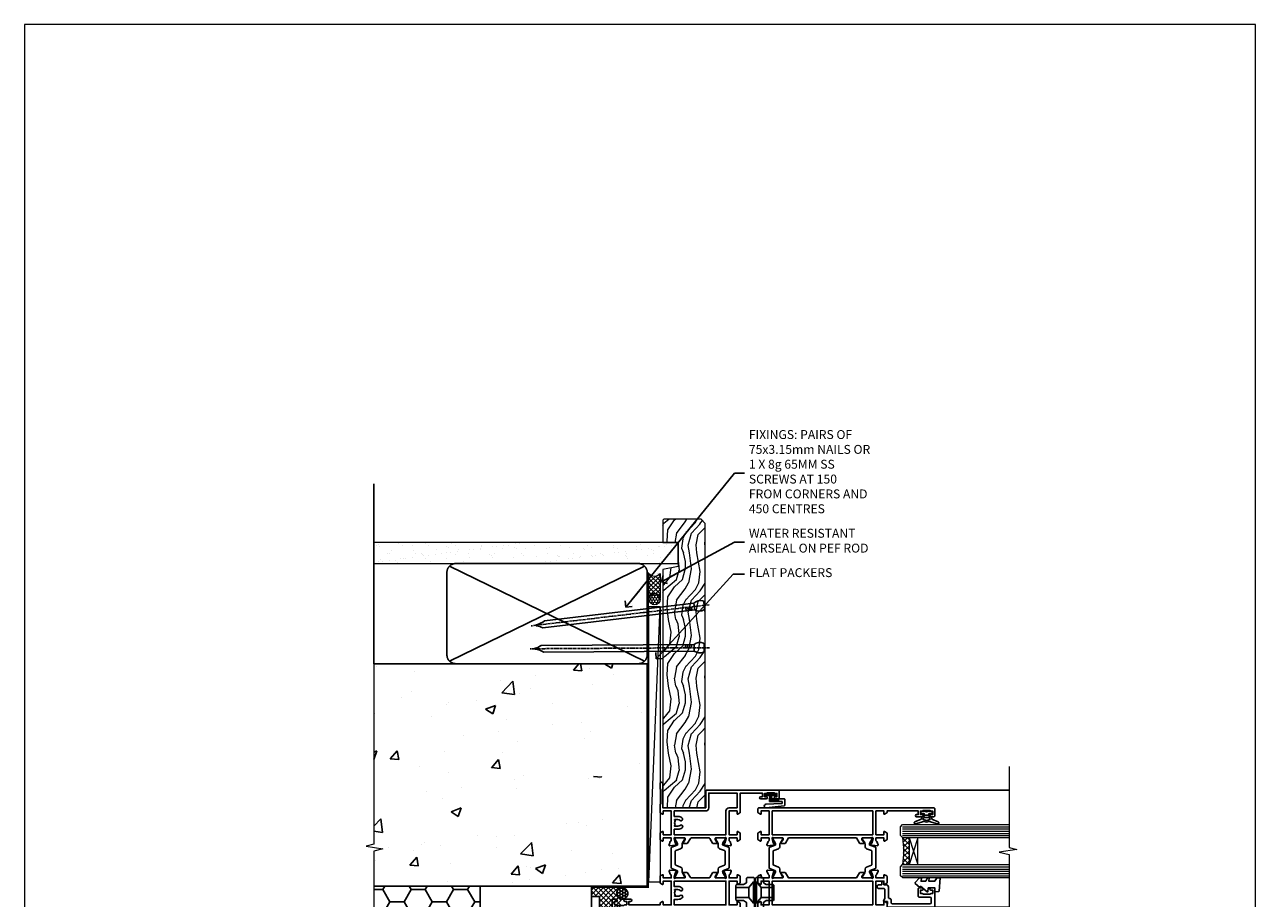
# Model space of a CAD drawing. Units: millimetres. Extents: x 0 to 454204, y -1112 to 730.
# Drawn here: x 5400 to 5953, y 338 to 730 of the extents above; entities that cross this region are included whole.
import ezdxf
from ezdxf import colors
from ezdxf.entities.mleader import LeaderData, LeaderLine
from ezdxf.math import Vec2, Vec3

# ---------------------------------------------------------------- set-up
doc = ezdxf.new("R2010")
doc.units = ezdxf.units.MM
doc.linetypes.add('CENTER', pattern=[2, 1.25, -0.25, 0.25, -0.25])
doc.linetypes.add('Dashed', pattern=[564.444447, 282.222223, -282.222223])
doc.layers.add('Aluminium Systems Ltd Joinery Detail', color=7, linetype='Continuous')
doc.layers.add('Aluminium Systems Ltd Notes', color=7, linetype='Continuous')
doc.layers.add('No Print', color=7, linetype='Continuous', plot=False)
doc.styles.get("Standard").update_dxf_attribs({"font": 'arial.ttf'})
pattern_1 = [(50, (-884.284, -351.295), (45.5462, -3.9848), [4.7625, -52.3875]), (355, (-884.284, -351.295), (-8.8109, 47.7642), [3.81, -41.9101]), (100.4514, (-880.49, -351.627), (36.7353, 43.7794), [4.0475, -44.5226]), (46.184, (-884.284, -338.595), (67.7698, -10.5106), [7.1437, -78.5812]), (96.6356, (-878.637, -339.47), (59.351, 61.8565), [6.0713, -66.784]), (351.184, (-884.284, -338.595), (59.351, 61.8565), [5.715, -62.865]), (21, (-877.934, -341.77), (37.9036, -25.5663), [4.7625, -52.3875]), (326, (-877.934, -341.77), (15.4505, 46.047), [3.81, -41.91]), (71.4514, (-874.775, -343.9), (53.3541, 20.4807), [4.0475, -44.5225]), (37.5, (-884.284, -351.295), (0.77215, 21.13876), [0, -41.402, 0, -42.545, 0, -42.06875]), (7.5, (-884.284, -351.295), (16.7049, 25.04514), [0, -24.257, 0, -40.4495, 0, -16.03375]), (327.5, (-898.445, -351.295), (33.89765, -1.4322), [0, -15.875, 0, -49.53, 0, -65.7225]), (317.5, (-904.795, -351.295), (37.0323, 6.3566), [0, -20.6375, 0, -32.893, 0, -46.6725])]

# ---------------------------------------------------------------- blocks, each defined once
blk = doc.blocks.new('U634-21341')
blk.add_lwpolyline([(0.85, 50.71, 0.267949), (0.99, 50.85), (1.04, 51.02, -0.267949), (1.18, 51.16), (3.16, 51.69, -0.065543), (3.24, 51.7), (3.4, 51.7, -0.688501), (3.6, 51.18, 0.213422), (3.5, 50.95), (3.5, 47, -0.414214), (3.2, 46.7), (2.98, 46.7, -0.137852), (2.82, 46.74), (1.3, 47.67, 0.585498), (1, 47.5), (1, 45.97, 0.261434), (1.19, 45.63), (3.5, 44.22), (3.5, 13.78), (1.19, 12.37, 0.261434), (1, 12.03), (1, 10.5, 0.585498), (1.3, 10.33), (2.82, 11.26, -0.137852), (2.98, 11.3), (3.2, 11.3, -0.414214), (3.5, 11), (3.5, 7.05, 0.213422), (3.6, 6.82, -0.688501), (3.4, 6.3), (3.24, 6.3, -0.065543), (3.16, 6.31), (1.18, 6.84, -0.267949), (1.04, 6.98), (0.99, 7.15, 0.267949), (0.85, 7.29, 0.065543), (0.8, 7.3, 0.198912), (0.66, 7.24), (0.29, 6.88, 0.176327), (0.21, 6.69), (0, 4.33, 0.02182), (0, 4.3, 0.414214), (0.3, 4, 0.087489), (0.4, 4.02), (1.81, 4.53, 0.263851), (2.01, 4.76, -0.359641), (2.3, 5), (3.5, 5), (3.5, 1.4), (2.2, 1.4, 0.57735), (2.03, 1.1), (2.6, 0.1, 0.267949), (2.78, 0), (5.62, 0, 0.267949), (5.8, 0.1), (6.37, 1.1, 0.57735), (6.2, 1.4), (4.9, 1.4), (4.9, 5), (15.6, 5), (15.6, 1.4), (14.3, 1.4, 0.57735), (14.13, 1.1), (14.7, 0.1, 0.267949), (14.88, 0), (16.5, 0, 0.414214), (17, 0.5), (17, 79, 0.414214), (16.5, 79.5), (13.5, 79.5, 0.414214), (13, 79), (13, 77.75, 1), (14, 77.75), (14, 78.5), (15.5, 78.5), (15.5, 77.75, 0.298217), (15.8, 77.29), (15.8, 74.21, 0.298217), (15.5, 73.75), (15.5, 73), (14, 73), (14, 73.75, 1), (13, 73.75), (13, 71.25, 1), (14, 71.25), (14, 72), (15.6, 72), (15.6, 58), (14.88, 58, 0.267949), (14.7, 57.9), (14.13, 56.9, 0.57735), (14.3, 56.6), (15.6, 56.6), (15.6, 53), (4.9, 53), (4.9, 56.6), (6.2, 56.6, 0.57735), (6.37, 56.9), (5.8, 57.9, 0.267949), (5.62, 58), (2.78, 58, 0.267949), (2.6, 57.9), (2.03, 56.9, 0.57735), (2.2, 56.6), (3.5, 56.6), (3.5, 53), (2.3, 53, -0.359641), (2.01, 53.24, 0.263851), (1.81, 53.47), (0.4, 53.98, 0.087489), (0.3, 54, 0.414214), (0, 53.7, 0.02182), (0, 53.67), (0.21, 51.31, 0.176327), (0.29, 51.12), (0.66, 50.76, 0.198912), (0.8, 50.7, 0.065543)], format="xyb", close=True)
blk.add_lwpolyline([(4.9, 51.6), (4.9, 6.4), (15.6, 6.4), (15.6, 51.6)], close=True)
blk = doc.blocks.new('U635-21342')
blk.add_lwpolyline([(16, 45.97), (16, 47.5, 0.585498), (15.7, 47.67), (14.18, 46.74, -0.137852), (14.02, 46.7), (13.8, 46.7, -0.414214), (13.5, 47), (13.5, 50.95, 0.213422), (13.4, 51.18, -0.688501), (13.6, 51.7), (13.76, 51.7, -0.065543), (13.84, 51.69), (15.82, 51.16, -0.267949), (15.96, 51.02), (16.01, 50.85, 0.267949), (16.15, 50.71, 0.065543), (16.2, 50.7, 0.198912), (16.34, 50.76), (16.71, 51.12, 0.176327), (16.79, 51.31), (17, 53.67, 0.02182), (17, 53.7, 0.414214), (16.7, 54, 0.087489), (16.6, 53.98), (15.19, 53.47, 0.263851), (14.99, 53.24, -0.359641), (14.7, 53), (13.5, 53), (13.5, 56.6), (14.8, 56.6, 0.57735), (14.97, 56.9), (14.4, 57.9, 0.267949), (14.22, 58), (11.38, 58, 0.267949), (11.2, 57.9), (10.63, 56.9, 0.57735), (10.8, 56.6), (12.1, 56.6), (12.1, 53), (1.4, 53), (1.4, 56.6), (2.7, 56.6, 0.57735), (2.87, 56.9), (2.3, 57.9, 0.267949), (2.12, 58), (0.5, 58, 0.414214), (0, 57.5), (0, 0.5, 0.414214), (0.5, 0), (2.12, 0, 0.267949), (2.3, 0.1), (2.87, 1.1, 0.57735), (2.7, 1.4), (1.4, 1.4), (1.4, 5), (12.1, 5), (12.1, 1.4), (10.8, 1.4, 0.57735), (10.63, 1.1), (11.2, 0.1, 0.267949), (11.38, 0), (14.22, 0, 0.267949), (14.4, 0.1), (14.97, 1.1, 0.57735), (14.8, 1.4), (13.5, 1.4), (13.5, 5), (14.7, 5, -0.359641), (14.99, 4.76, 0.263851), (15.19, 4.53), (16.6, 4.02, 0.087489), (16.7, 4, 0.414214), (17, 4.3, 0.02182), (17, 4.33), (16.79, 6.69, 0.176327), (16.71, 6.88), (16.34, 7.24, 0.198912), (16.2, 7.3, 0.065543), (16.15, 7.29, 0.267949), (16.01, 7.15), (15.96, 6.98, -0.267949), (15.82, 6.84), (13.84, 6.31, -0.065543), (13.76, 6.3), (13.6, 6.3, -0.688501), (13.4, 6.82, 0.213422), (13.5, 7.05), (13.5, 11, -0.414214), (13.8, 11.3), (14.02, 11.3, -0.137852), (14.18, 11.26), (15.7, 10.33, 0.585498), (16, 10.5), (16, 12.03, 0.261434), (15.81, 12.37), (13.5, 13.78), (13.5, 44.22), (15.81, 45.63, 0.261434)], format="xyb", close=True)
blk.add_lwpolyline([(1.4, 51.6), (1.4, 6.4), (12.1, 6.4), (12.1, 51.6)], close=True)
blk = doc.blocks.new('18CCB')
at = {"color": 2}
blk.add_lwpolyline([(6.05, 4.19), (11.95, 4.19, -0.315299), (12.32, 3.93), (13.11, 1.76, 0.315299), (14.05, 1.1), (15.11, 1.1, -0.131652), (15.71, 0.94), (17.29, 0.03, 0.131652), (17.39, 0), (17.6, 0, 0.414214), (18, 0.4), (18, 3.8, 0.414214), (17.6, 4.2), (17.39, 4.2, 0.131652), (17.29, 4.17), (15.71, 3.26, -0.131652), (15.11, 3.1), (14.96, 3.1, -0.315299), (14.68, 3.3), (13.8, 5.73, 0.315299), (13.42, 5.99), (4.58, 5.99, 0.315299), (4.2, 5.73), (3.37, 3.43, -0.315299), (2.9, 3.1), (2.89, 3.1, -0.131652), (2.29, 3.26), (0.71, 4.17, 0.131652), (0.61, 4.2), (0.4, 4.2, 0.414214), (0, 3.8), (0, 0.4, 0.414214), (0.4, 0), (0.61, 0, 0.131652), (0.71, 0.03), (2.29, 0.94, -0.131652), (2.89, 1.1), (3.95, 1.1, 0.315299), (4.89, 1.76), (5.68, 3.93, -0.315299)], format="xyb", close=True, dxfattribs=at)
blk = doc.blocks.new('U635-18CCB-U634')
for name, p in [('U634-21341', (28, 0)), ('U635-21342', (0, 0)), ('18CCB', (13.5, 47.01))]:
    blk.add_blockref(name, p)
at = {"xscale": -1, "rotation": 180}
blk.add_blockref('18CCB', (13.5, 10.99), dxfattribs=at)
blk = doc.blocks.new('SH068 Comp')
blk.add_lwpolyline([(-0.85, -0.15), (-0.85, -0.35), (-1.77, -0.35), (-2.2, -0.6), (-3.1, -0.6, -0.414214), (-3.4, -0.3), (-3.4, 5.1), (-4.13, 5.1, 0.39904), (-4.23, 5.01), (-4.6, -2.19, -1.028262), (-6.2, -2.06), (-5.32, 6.03, -0.382977), (-5.02, 6.3), (-2.5, 6.3, -0.414214), (-2.2, 6), (-2.2, 0.6), (-1.77, 0.35), (-0.85, 0.35), (-0.85, 0.15)], format="xyb")
blk.add_lwpolyline([(-2.95, 3.5), (-2.95, 0.3, 0.414214), (-2.5, -0.15), (-0.7, -0.15), (-0.7, -2.05, 1), (0, -2.05), (0, 2.05, 1), (-0.7, 2.05), (-0.7, 0.15), (-2.5, 0.15, -0.414214), (-2.65, 0.3), (-2.65, 3.5)], format="xyb", close=True)
blk = doc.blocks.new('U682-21562')
at = {"flags": 128}
for points in [[(16.01, 50.35, 0.267949), (16.15, 50.21, 0.065543), (16.2, 50.2, 0.198912), (16.34, 50.26), (16.71, 50.62, 0.176327), (16.79, 50.81), (17, 53.17, 0.02182), (17, 53.2, 0.414214), (16.7, 53.5, 0.087489), (16.6, 53.48), (15.19, 52.97, 0.263851), (14.99, 52.74, -0.359641), (14.7, 52.5), (13.5, 52.5), (13.5, 56.1), (14.8, 56.1, 0.57735), (14.97, 56.4), (14.4, 57.4, 0.267949), (14.22, 57.5), (11.38, 57.5, 0.267949), (11.2, 57.4), (10.63, 56.4, 0.57735), (10.8, 56.1), (12.1, 56.1), (12.1, 52.5), (1.4, 52.5), (1.4, 56.1), (2.7, 56.1, 0.57735), (2.87, 56.4), (2.3, 57.4, 0.267949), (2.12, 57.5), (0.5, 57.5, 0.414214), (0, 57), (0, 0.5, 0.414214), (0.5, 0), (3.5, 0, 0.414214), (4, 0.5), (4, 1.75, 1), (3, 1.75), (3, 1), (1.5, 1), (1.5, 1.75, 0.298217), (1.2, 2.21), (1.2, 5.29, 0.298217), (1.5, 5.75), (1.5, 6.5), (3, 6.5), (3, 5.75, 1), (4, 5.75), (4, 8.25, 1), (3, 8.25), (3, 7.5), (1.4, 7.5), (1.4, 21.5), (2.12, 21.5, 0.267949), (2.3, 21.6), (2.87, 22.6, 0.57735), (2.7, 22.9), (1.4, 22.9), (1.4, 26.5), (12.1, 26.5), (12.1, 22.9), (10.8, 22.9, 0.57735), (10.63, 22.6), (11.2, 21.6, 0.267949), (11.38, 21.5), (14.22, 21.5, 0.267949), (14.4, 21.6), (14.97, 22.6, 0.57735), (14.8, 22.9), (13.5, 22.9), (13.5, 26.5), (14.7, 26.5, -0.359641), (14.99, 26.26, 0.263851), (15.19, 26.03), (16.6, 25.52, 0.087489), (16.7, 25.5, 0.414214), (17, 25.8, 0.02182), (17, 25.83), (16.79, 28.19, 0.176327), (16.71, 28.38), (16.34, 28.74, 0.198912), (16.2, 28.8, 0.065543), (16.15, 28.79, 0.267949), (16.01, 28.65), (15.96, 28.48, -0.267949), (15.82, 28.34), (13.84, 27.81, -0.065543), (13.76, 27.8), (13.6, 27.8, -0.688501), (13.4, 28.32, 0.213422), (13.5, 28.55), (13.5, 32.5, -0.414214), (13.8, 32.8), (14.02, 32.8, -0.137852), (14.18, 32.76), (15.7, 31.83, 0.585498), (16, 32), (16, 33.53, 0.261434), (15.81, 33.87), (13.74, 35.13, -0.261434), (13.5, 35.56), (13.5, 43.44, -0.261434), (13.74, 43.87), (15.81, 45.13, 0.261434), (16, 45.47), (16, 47, 0.585498), (15.7, 47.17), (14.18, 46.24, -0.137852), (14.02, 46.2), (13.8, 46.2, -0.414214), (13.5, 46.5), (13.5, 50.45, 0.213422), (13.4, 50.68, -0.688501), (13.6, 51.2), (13.76, 51.2, -0.065543), (13.84, 51.19), (15.82, 50.66, -0.267949), (15.96, 50.52)], [(5.25, 28), (5.49, 28), (5.79, 28.35, 0.36397), (7.71, 28.35), (8.01, 28), (8.25, 28), (8.25, 29.5, 0.182676), (7.88, 30.49, -1), (8.93, 31.42, -0.182676), (9.65, 29.5), (9.65, 27.9), (12.1, 27.9), (12.1, 51.1), (1.4, 51.1), (1.4, 27.9), (3.85, 27.9), (3.85, 29.5, -0.182676), (4.58, 31.42, -1), (5.63, 30.49, 0.182676), (5.25, 29.5)]]:
    blk.add_lwpolyline(points, format="xyb", close=True, dxfattribs=at)
blk = doc.blocks.new('U684-21564')
at = {"flags": 128}
for points in [[(1, 23.97, 0.261434), (1.19, 23.63), (3.26, 22.37, -0.261434), (3.5, 21.94), (3.5, 14.06, -0.261434), (3.26, 13.63), (1.19, 12.37, 0.261434), (1, 12.03), (1, 10.5, 0.585498), (1.3, 10.33), (2.82, 11.26, -0.137852), (2.98, 11.3), (3.2, 11.3, -0.414214), (3.5, 11), (3.5, 7.05, 0.213422), (3.6, 6.82, -0.688501), (3.4, 6.3), (3.24, 6.3, -0.065543), (3.16, 6.31), (1.18, 6.84, -0.267949), (1.04, 6.98), (0.99, 7.15, 0.267949), (0.85, 7.29, 0.065543), (0.8, 7.3, 0.198912), (0.66, 7.24), (0.29, 6.88, 0.176327), (0.21, 6.69), (0, 4.33, 0.02182), (0, 4.3, 0.414214), (0.3, 4, 0.087489), (0.4, 4.02), (1.81, 4.53, 0.263851), (2.01, 4.76, -0.359641), (2.3, 5), (3.5, 5), (3.5, 1.4), (2.2, 1.4, 0.57735), (2.03, 1.1), (2.6, 0.1, 0.267949), (2.78, 0), (5.62, 0, 0.267949), (5.8, 0.1), (6.37, 1.1, 0.57735), (6.2, 1.4), (4.9, 1.4), (4.9, 5), (15.6, 5), (15.6, 1.4), (14.3, 1.4, 0.57735), (14.13, 1.1), (14.7, 0.1, 0.267949), (14.88, 0), (18.5, 0), (18.9, 0.4), (25.1, 0.4), (25.5, 0), (27.9, 0, 1), (27.9, 1.2), (17, 1.2), (17, 20.5), (24.5, 20.5, 0.414214), (25, 21), (25, 53, 0.414214), (24.5, 53.5), (21.5, 53.5, 0.414214), (21, 53), (21, 51.75, 1), (22, 51.75), (22, 52.5), (23.5, 52.5), (23.5, 51.75, 0.298217), (23.8, 51.29), (23.8, 48.21, 0.298217), (23.5, 47.75), (23.5, 47), (22, 47), (22, 47.75, 1), (21, 47.75), (21, 45.25, 1), (22, 45.25), (22, 46), (23.6, 46), (23.6, 36), (14.88, 36, 0.267949), (14.7, 35.9), (14.13, 34.9, 0.57735), (14.3, 34.6), (15.6, 34.6), (15.6, 31), (4.9, 31), (4.9, 34.6), (6.2, 34.6, 0.57735), (6.37, 34.9), (5.8, 35.9, 0.267949), (5.62, 36), (2.78, 36, 0.267949), (2.6, 35.9), (2.03, 34.9, 0.57735), (2.2, 34.6), (3.5, 34.6), (3.5, 31), (2.3, 31, -0.359641), (2.01, 31.24, 0.263851), (1.81, 31.47), (0.4, 31.98, 0.087489), (0.3, 32, 0.414214), (0, 31.7, 0.02182), (0, 31.67), (0.21, 29.31, 0.176327), (0.29, 29.12), (0.66, 28.76, 0.198912), (0.8, 28.7, 0.065543), (0.85, 28.71, 0.267949), (0.99, 28.85), (1.04, 29.02, -0.267949), (1.18, 29.16), (3.16, 29.69, -0.065543), (3.24, 29.7), (3.4, 29.7, -0.688501), (3.6, 29.18, 0.213422), (3.5, 28.95), (3.5, 25, -0.414214), (3.2, 24.7), (2.98, 24.7, -0.137852), (2.82, 24.74), (1.3, 25.67, 0.585498), (1, 25.5)], [(9.29, 6.85, 0.36397), (11.21, 6.85), (11.51, 6.5), (11.75, 6.5), (11.75, 8, 0.182676), (11.37, 8.99, -1), (12.42, 9.92, -0.182676), (13.15, 8), (13.15, 6.4), (15.6, 6.4), (15.6, 20.5, -0.414214), (17, 21.9), (23.6, 21.9), (23.6, 34.6), (17, 34.6), (17, 31, -0.414214), (15.6, 29.6), (4.9, 29.6), (4.9, 6.4), (7.35, 6.4), (7.35, 8, -0.182676), (8.07, 9.92, -1), (9.12, 8.99, 0.182676), (8.75, 8), (8.75, 6.5), (8.99, 6.5)]]:
    blk.add_lwpolyline(points, format="xyb", close=True, dxfattribs=at)
blk = doc.blocks.new('U682-18CCB-U684')
for name, p in [('U684-21564', (28, 21.5)), ('18CCB', (13.5, 46.51))]:
    blk.add_blockref(name, p)
at = {"ltscale": 10}
blk.add_blockref('U682-21562', (0, 0), dxfattribs=at)
at = {"xscale": -1, "rotation": 180}
blk.add_blockref('18CCB', (13.5, 32.49), dxfattribs=at)
blk = doc.blocks.new('U627-21165')
at = {"flags": 128}
blk.add_lwpolyline([(15.92, 26.15, 0.414214), (16.42, 26.65), (16.42, 32.95, 0.414214), (15.92, 33.45), (13.01, 33.45), (11.72, 34.2), (11.72, 36.05, 0.414214), (11.22, 36.55), (8.62, 36.55, 0.414214), (8.12, 36.05), (8.12, 20.54, -0.403911), (7.64, 20.05, 1.880279), (15.44, 9.31), (19.94, 21.68, 0.087489), (19.97, 21.85), (19.97, 22.35, 0.414214), (19.47, 22.85), (12.22, 22.85, -0.414214), (11.72, 23.35), (11.72, 25.4), (13.01, 26.15)], format="xyb", close=True, dxfattribs=at)
blk.add_circle((7.92, 12.05), 5)
blk = doc.blocks.new('AS450')
at = {"color": 4, "linetype": 'Dashed'}
for p, q in [((-2.8, 20), (-0.7, 22.5)), ((-0.7, 22.5), (-0.2, 22.5)), ((0.7, 22.5), (0.2, 22.5)), ((2.8, 20), (0.7, 22.5)), ((-8.5, 20), (-2.8, 20)), ((8.5, 20), (2.8, 20)), ((-2.8, 15.5), (-8.5, 15.5)), ((-0.7, 13), (-2.8, 15.5)), ((-0.2, 13), (-0.7, 13)), ((0.2, 13), (0.7, 13)), ((0.7, 13), (2.8, 15.5)), ((2.8, 15.5), (8.5, 15.5))]:
    blk.add_line(p, q, dxfattribs=at)
at = {"color": 4, "linetype": 'Dashed', "extrusion": (1, -1.22465e-16, -1.83697e-16)}
blk.add_line((-0.7, 22.5), (-0.7, 13), dxfattribs=at)
at = {"color": 4, "linetype": 'Dashed', "extrusion": (-1, 2.44929e-16, -1.83697e-16)}
blk.add_line((0.7, 22.5), (0.7, 13), dxfattribs=at)
at = {"color": 4, "linetype": 'Dashed', "extrusion": (1, -1.22465e-16, -1.07188e-15)}
blk.add_line((-2.8, 15.5), (-2.8, 20), dxfattribs=at)
at = {"color": 4, "linetype": 'Dashed', "extrusion": (-1, 2.44929e-16, -1.07188e-15)}
blk.add_line((2.8, 15.5), (2.8, 20), dxfattribs=at)
blk.add_line((11.61, 8.5), (0.2, 8.5))
blk.add_lwpolyline([(-7.52, -2.74, 0.700208), (7.52, -2.74), (12.02, 9.63, 0.087489), (12.05, 9.8), (12.05, 10.3, 0.414214), (11.55, 10.8), (4.3, 10.8, -0.414214), (3.8, 11.3), (3.8, 13.35), (5.09, 14.1), (8, 14.1, 0.414214), (8.5, 14.6), (8.5, 20.9, 0.414214), (8, 21.4), (5.09, 21.4), (3.8, 22.15), (3.8, 24, 0.414214), (3.3, 24.5), (0.7, 24.5, 0.414214), (0.2, 24), (0.2, 8.49, -0.236068), (0, 8.09, -0.236068)], format="xyb")
blk.add_circle((0, 0), 4.5)
at = {"xscale": -1}
blk.add_blockref('U627-21165', (7.92, -12.05), dxfattribs=at)
blk = doc.blocks.new('U039-21587')
blk.add_lwpolyline([(4.5, 19.1, 0.414214), (5, 18.6), (8.2, 18.6, 0.414214), (8.7, 19.1), (8.7, 20.35, 1), (7.7, 20.35), (7.7, 19.6), (6.2, 19.6), (6.2, 20.35, 0.298217), (5.9, 20.81), (5.9, 23.89, 0.298217), (6.2, 24.35), (6.2, 25.1), (7.7, 25.1), (7.7, 24.35, 1), (8.7, 24.35), (8.7, 25.6, 0.414214), (8.2, 26.1), (0.5, 26.1, 0.414214), (0, 25.6), (0, 5.1, 0.414214), (0.5, 4.6), (1.2, 4.6, 0.414214), (1.4, 4.8), (2.6, 4.8), (2.6, 3.2, 0.57735), (2.9, 3.03), (3.89, 3.6), (8, 3.6, -0.414214), (8.5, 3.1), (8.5, 0.8, 1), (10.1, 0.8), (10.1, 2.2), (11.1, 2.2, 1), (11.1, 3.2), (10.1, 3.2), (10.1, 4.2, 0.414214), (9.1, 5.2), (4.4, 5.2, -0.414214), (3.9, 5.7), (3.9, 5.9, 0.414214), (3.4, 6.4), (2.1, 6.4, -0.414214), (1.6, 6.9), (1.6, 24, -0.414214), (2.1, 24.5), (4, 24.5, -0.414214), (4.5, 24)], format="xyb", close=True)
blk = doc.blocks.new('DY445')
blk.add_lwpolyline([(4.75, 8.84), (6.25, 9.78), (6.25, 11.28), (0.33, 10.76, 0.36397), (0.15, 10.58), (0, 8.91), (1.75, 8.91), (1.75, 5.91), (0, 5.76), (0, 5.46), (2.49, 2.49), (1.95, 2.45), (1.95, 2.15), (3.75, 0), (4.15, 0), (6.25, 2.02), (6.25, 2.82), (4.75, 2.69), (4.75, 4.77), (6.25, 5.51), (6.25, 6.31), (4.75, 6.18)], format="xyb", close=True)
blk = doc.blocks.new('DY223-Comp')
blk.add_line((-1.82, -0.88), (-1.82, 0.88))
for points in [[(0, -2.5), (0, -1.12), (-0.3, 0), (0, 1.12), (0, 2.5), (-1, 2.5), (-1, 1.12, 0.196759), (-1.82, 0.88), (-2.1, 0.96, -0.339454), (-2.25, 1.15), (-2.25, 1.73, 0.315299), (-2.38, 1.92), (-3.47, 2.32, -0.207848), (-3.58, 2.43), (-4.79, 5.26, 0.916781), (-5.74, 4.95), (-4.72, 1.2, -0.13205), (-4.72, 1.1), (-5, 0.05, 0.131652), (-5, -0.05), (-4.72, -1.1, -0.13205), (-4.72, -1.2), (-5.74, -4.95, 0.916781), (-4.79, -5.26), (-3.58, -2.43, -0.207848), (-3.47, -2.32), (-2.38, -1.92, 0.315299), (-2.25, -1.73), (-2.25, -1.15, -0.339454), (-2.1, -0.96), (-1.82, -0.88, 0.196759), (-1, -1.12), (-1, -2.5)], [(-3.08, 1.33), (-3.77, 1.58), (-4.19, 0), (-3.77, -1.58), (-3.08, -1.33, 0.315299), (-2.82, -0.95), (-2.82, 0.95, 0.315299)]]:
    blk.add_lwpolyline(points, format="xyb", close=True)
blk = doc.blocks.new('TL45 Bifold Window Jamb')
at = {"layer": 'Aluminium Systems Ltd Joinery Detail', "lineweight": 5}
h = blk.add_hatch(dxfattribs=at)
h.set_pattern_fill('NET', color=256, scale=0.5, angle=-45)
h.set_pattern_definition([(315, (-9110.4607, -578.0332), (1.12253202, 1.12253202), []), (45, (-9110.4607, -578.0332), (-1.12253202, 1.12253202), [])])
edge = h.paths.add_edge_path()
edge.add_line((111.51, -69.76), (111.41, -69.76))
edge.add_arc((106.51, -59.16), 11.69, -65.1681, -64.6724)
edge.add_line((111.51, -69.72), (111.51, -69.76))
edge = h.paths.add_edge_path()
edge.add_arc((67.75, -75.87), 41.78, -8.2346, 8.2799, ccw=False)
edge.add_line((109.1, -81.85), (112, -81.85))
edge.add_line((112, -81.85), (112, -69.85))
edge.add_line((112, -69.85), (109.09, -69.85))
at = {"layer": 'Aluminium Systems Ltd Joinery Detail', "linetype": 'Dashed'}
blk.add_line((53, -48.36), (156.87, -48.36), dxfattribs=at)
at = {"layer": 'Aluminium Systems Ltd Joinery Detail', "lineweight": 5, "ltscale": 3}
for p, q in [((109, -64.86), (156.87, -64.86)), ((109, -65.86), (156.87, -65.86)), ((109, -66.86), (156.87, -66.86)), ((109, -67.86), (156.87, -67.86)), ((109, -68.86), (156.87, -68.86)), ((109, -82.85), (156.87, -82.85)), ((109, -83.85), (156.87, -83.85)), ((109, -84.85), (156.87, -84.85)), ((109, -85.85), (156.87, -85.85)), ((109, -86.85), (156.87, -86.85))]:
    blk.add_line(p, q, dxfattribs=at)
at = {"layer": 'Aluminium Systems Ltd Joinery Detail', "lineweight": 5}
for p, q in [((115.87, -69.85), (112, -81.85)), ((112, -69.85), (115.87, -81.85))]:
    blk.add_line(p, q, dxfattribs=at)
at = {"layer": 'Aluminium Systems Ltd Joinery Detail'}
blk.add_line((123.5, -101.04), (156.87, -101.04), dxfattribs=at)
at = {"layer": 'Aluminium Systems Ltd Joinery Detail', "linetype": 'Continuous', "lineweight": 5, "ltscale": 0.12}
blk.add_lwpolyline([(156.87, -37.84), (156.87, -74.17), (160.3, -75.07), (152.39, -76.35), (156.87, -77.38), (156.87, -108.74)], dxfattribs=at)
at = {"layer": 'Aluminium Systems Ltd Joinery Detail', "lineweight": 5}
for points in [[(156.87, -69.86), (109.09, -69.86), (108, -68.85), (108, -64.86), (109, -63.86), (156.87, -63.86)], [(156.87, -87.85), (109.09, -87.85), (108, -86.85), (108, -82.85), (109, -81.85), (156.87, -81.85)]]:
    blk.add_lwpolyline(points, dxfattribs=at)
blk.add_lwpolyline([(112, -69.85), (112, -81.85), (115.87, -81.85), (115.87, -69.85)], close=True, dxfattribs=at)
blk.add_arc((67.68, -75.86), 41.85, 351.7726, 8.2581, dxfattribs=at)
at = {"layer": 'Aluminium Systems Ltd Joinery Detail', "linetype": 'Dashed', "xscale": -1, "rotation": 270}
for name, p in [('U682-18CCB-U684', (-21.5, -101.36)), ('SH068 Comp', (49.75, -50.16)), ('U635-18CCB-U634', (44, -101.36))]:
    blk.add_blockref(name, p, dxfattribs=at)
at = {"layer": 'Aluminium Systems Ltd Joinery Detail', "extrusion": (0, 0, -1), "zscale": -1, "rotation": 90}
blk.add_blockref('DY223-Comp', (-119.75, -57.85), dxfattribs=at)
at = {"layer": 'Aluminium Systems Ltd Joinery Detail', "linetype": 'Dashed'}
blk.add_blockref('AS450', (42.62, -112.16), dxfattribs=at)
at = {"layer": 'Aluminium Systems Ltd Joinery Detail', "linetype": 'Dashed', "extrusion": (0, 0, -1), "zscale": -1, "rotation": 90}
for name, p in [('DY445', (-114.6, -94.09)), ('U039-21587', (-97.4, -101.04))]:
    blk.add_blockref(name, p, dxfattribs=at)
blk = doc.blocks.new('Page Layout')
at = {"layer": 'Aluminium Systems Ltd Joinery Detail', "color": 8, "lineweight": 5}
blk.add_lwpolyline([(0, 730.13), (0, 0), (553.08, 0), (553.08, 730.13)], close=True, dxfattribs=at)
blk = doc.blocks.new('Integral Insulation on Precast Wall Jamb TL45 Masonry')
h = blk.add_hatch()
h.set_pattern_fill('AR-CONC', color=256, scale=0.25)
h.set_pattern_definition(pattern_1)
h.paths.add_polyline_path([(-4.51, 43.16), (-9.88, 43.16), (-10.29, 42.6), (-10.71, 43.16), (-11.38, 43.16), (-11.38, 41.08), (-50.32, 41.08), (-52.25, 44.65), (-50.32, 48.22), (-11.38, 48.22), (-11.38, 46.55), (-11.07, 46.14), (-9.51, 46.14), (-9.1, 46.7), (-8.68, 46.14), (-4.51, 46.14), (-4.51, 91.8), (-127.31, 91.8), (-127.31, 10.8), (-130.74, 9.9), (-123.32, 8.63), (-127.31, 7.59), (-127.31, -8.2), (-29.51, -8.2), (-4.51, -8.2)])
h = blk.add_hatch()
h.set_pattern_fill('HONEY', color=256, scale=2)
h.set_pattern_definition([(0, (-884.284, -351.2953), (9.525, 5.49926), [6.35, -12.7]), (120, (-884.284, -351.2953), (-9.525, 5.49926), [6.35, -12.7]), (60, (-884.284, -351.2953), (2e-08, 10.998523), [-12.7, 6.35])])
h.paths.add_polyline_path([(-79.51, -8.2), (-127.31, -8.2), (-127.31, -57.2), (-79.51, -57.2)])
h = blk.add_hatch()
h.set_pattern_fill('AR-CONC', color=256, scale=0.25)
h.set_pattern_definition(pattern_1)
h.paths.add_polyline_path([(-29.51, -8.2), (-79.51, -8.2), (-79.51, -57.2), (-127.31, -57.2), (-127.31, -111.2), (-29.51, -111.2)])
at = {"layer": 'Aluminium Systems Ltd Joinery Detail'}
h = blk.add_hatch(dxfattribs=at)
h.set_pattern_fill('ANSI37', color=256, scale=0.5)
h.set_pattern_definition([(45, (-884.284, -351.2953), (-1.122532, 1.122532), []), (135, (-884.284, -351.2953), (-1.122532, -1.122532), [])])
h.paths.add_polyline_path([(-18.23, -11.45, -0.414214), (-15.73, -8.95), (-29.39, -8.95), (-29.39, -12.71), (-25.97, -12.71), (-25.97, -24.58, 0.255549), (-16.23, -19.5), (-16.23, -14.45, -0.414214), (-15.73, -13.95, -0.414214)])
h = blk.add_hatch(dxfattribs=at)
h.set_pattern_fill('HONEY', color=256, scale=0.25)
h.set_pattern_definition([(0, (-884.28406, -351.2953), (1.190625, 0.68740766), [0.79375, -1.5875]), (120, (-884.28406, -351.2953), (-1.190625, 0.68740767), [0.79375, -1.5875]), (60, (-884.28406, -351.2953), (3e-09, 1.37481533), [-1.5875, 0.79375])])
h.paths.add_polyline_path([(-18.23, -11.45, 1), (-13.23, -11.45, 1)])
blk.add_lwpolyline([(-29.51, -8.2), (-127.31, -8.2)])
at = {"layer": 'Aluminium Systems Ltd Joinery Detail', "linetype": 'Dashed'}
for p, q in [((-4.51, 91.8), (-4.51, -8.2)), ((-4.51, -8.2), (-29.51, -8.2))]:
    blk.add_line(p, q, dxfattribs=at)
at = {"layer": 'Aluminium Systems Ltd Joinery Detail', "linetype": 'Continuous', "lineweight": 5, "ltscale": 0.12}
blk.add_lwpolyline([(-127.31, 103.51), (-127.31, 10.8), (-130.74, 9.9), (-123.32, 8.63), (-127.31, 7.59), (-127.31, -121.85)], dxfattribs=at)
at = {"layer": 'Aluminium Systems Ltd Joinery Detail', "linetype": 'Dashed'}
for points in [[(-127.31, 91.8), (-4.51, 91.8), (-4.51, -8.2)], [(-29.51, -8.2), (-29.51, -111.2), (-127.31, -111.2)], [(-79.51, -8.2), (-79.51, -57.2), (-127.31, -57.2)], [(-25.97, -114.72), (-25.97, -12.71), (-29.51, -12.71)], [(-127.31, -114.72), (-27.09, -114.72), (-25.97, -114.72)]]:
    blk.add_lwpolyline(points, dxfattribs=at)
at = {"layer": 'Aluminium Systems Ltd Joinery Detail', "linetype": 'Dashed', "lineweight": 5, "ltscale": 0.01, "const_width": 0.25, "elevation": 0.25}
blk.add_lwpolyline([(-4.38, 91.8), (-4.38, -8.33), (-29.39, -8.33), (-29.38, -111.34), (-29.38, -111.34)], dxfattribs=at)
at = {"layer": 'Aluminium Systems Ltd Joinery Detail', "linetype": 'CENTER', "lineweight": 5, "ltscale": 3, "const_width": 0.5, "elevation": 2}
blk.add_lwpolyline([(-3.98, 91.8), (-3.98, -8.71), (-29.11, -8.71)], dxfattribs=at)
at = {"layer": 'Aluminium Systems Ltd Joinery Detail', "linetype": 'Dashed'}
blk.add_circle((-15.73, -11.45, 0.15), 2.5, dxfattribs=at)
at = {"layer": 'Aluminium Systems Ltd Joinery Detail'}
blk.add_arc((-25.75, -13.13, 0.15), 11.45, 268.8783, 326.2186, dxfattribs=at)
blk = doc.blocks.new('45mm Strapping Jamb Liner')
h = blk.add_hatch()
h.set_pattern_fill('AR-SAND', color=0, scale=0.15)
h.set_pattern_definition([(37.5, (-841.9426, -373.585), (-0.240005, 7.3412), [0, -5.7912, 0, -6.477, 0, -6.19125]), (7.5, (-841.943, -373.585), (6.74285, 10.75238), [0, -3.1242, 0, -5.2197, 0, -2.00025]), (327.5, (-846.629, -373.585), (11.864886, 0.021558), [0, -1.905, 0, -6.858, 0, -8.9535]), (317.5, (-846.629, -373.585), (11.45335, 3.34394), [0, -0.9525, 0, -4.4958, 0, -5.1435])])
h.paths.add_polyline_path([(110.69, 110.09), (110.69, 100.6), (-25.96, 100.6), (-25.96, 110.09)])
at = {"layer": 'Aluminium Systems Ltd Joinery Detail', "linetype": 'Dashed'}
for p, q in [((-25.96, 55.6, -0.15), (-25.96, 136.39, -0.15)), ((8, 56.77, -0.15), (95.66, 99.42, -0.15)), ((95.66, 56.77, -0.15), (8, 99.42, -0.15))]:
    blk.add_line(p, q, dxfattribs=at)
at = {"layer": 'Aluminium Systems Ltd Joinery Detail', "lineweight": 5, "elevation": -0.15}
blk.add_lwpolyline([(-25.96, 100.6), (110.69, 100.6), (110.69, 110.09), (-25.96, 110.09)], dxfattribs=at)
at = {"layer": 'Aluminium Systems Ltd Joinery Detail', "linetype": 'Dashed', "elevation": -0.15}
blk.add_lwpolyline([(10.83, 55.6, -0.414214), (6.83, 59.6), (6.83, 96.6, -0.414214), (10.83, 100.6), (92.83, 100.6, -0.414214), (96.83, 96.6), (96.83, 59.6, -0.414214), (92.83, 55.6)], format="xyb", close=True, dxfattribs=at)
at = {"layer": 'Aluminium Systems Ltd Joinery Detail', "linetype": 'Dashed', "lineweight": 5, "ltscale": 0.01, "const_width": 0.25, "elevation": 0.1}
blk.add_lwpolyline([(96.96, 55.6), (96.96, 96.61)], dxfattribs=at)
at = {"layer": 'Aluminium Systems Ltd Joinery Detail', "linetype": 'CENTER', "lineweight": 5, "ltscale": 3, "const_width": 0.5, "elevation": 1.85}
blk.add_lwpolyline([(97.36, 55.6), (97.36, 96.61)], dxfattribs=at)
blk = doc.blocks.new('_Open90')
at = {"color": 0, "linetype": 'ByBlock', "lineweight": -2}
for p, q in [((0, 0), (-2.44, 0)), ((-0.5, 0.5), (0, 0)), ((0, 0), (-0.5, -0.5))]:
    blk.add_line(p, q, dxfattribs=at)
blk = doc.blocks.new('Nail 75 JH')
at = {"linetype": 'CENTER'}
blk.add_line((0, 2.3), (0, -78.26), dxfattribs=at)
for p, q in [((1.5, -4.49), (-1.5, -4.49)), ((1.5, -5.73), (0.13, -5.73)), ((1.5, -6.6), (0.13, -6.6)), ((1.5, -7.47), (0.13, -7.47)), ((1.5, -8.34), (0.13, -8.34))]:
    blk.add_line(p, q)
blk.add_lwpolyline([(-1.5, -4.49, -0.247527), (-2.06, -0.36, -0.331135), (-1.58, 0), (1.58, 0, -0.331135), (2.06, -0.36, -0.247527), (1.5, -4.49), (1.5, -73.21, 0.124564), (0.28, -75.97), (-0.25, -75.97, 0.101255), (-1.5, -72.05)], format="xyb", close=True)
blk = doc.blocks.new('Intergral Insulation on Precast TL45 Masonry Liner')
at = {"layer": 'Aluminium Systems Ltd Joinery Detail', "lineweight": 5}
h = blk.add_hatch(dxfattribs=at)
h.set_pattern_fill('HONEY', color=256, scale=0.221113, angle=360, style=0)
h.set_pattern_definition([(0, (-465.4481, -268.0234), (1.0530483, 0.60797756), [0.7020322, -1.4040644]), (120, (-465.4481, -268.0234), (-1.05304816, 0.6079778), [0.7020322, -1.4040644]), (60, (-465.4481, -268.0234), (1e-07, 1.21595534), [-1.4040644, 0.7020322])])
edge = h.paths.add_edge_path()
edge.add_arc((54.88, 2.93), 2.5, 180, 360, ccw=False)
edge.add_arc((54.88, 2.93), 2.5, 0, 180, ccw=False)
h = blk.add_hatch(dxfattribs=at)
h.set_pattern_fill('NET', color=256, scale=0.442225, angle=225, style=0)
h.set_pattern_definition([(315, (-1832.9074, 4373.7396), (-0.99282344, -0.99282344), []), (225, (-1832.9074, 4373.7396), (-0.99282344, 0.99282344), [])])
edge = h.paths.add_edge_path()
edge.add_line((66.48, 5.49), (55.74, 5.5))
edge.add_arc((54.9, 3.03), 2.6, 283.0546, 431.2564, ccw=False)
edge.add_line((55.49, 0.5), (66.53, 0.5))
edge.add_arc((68.43, 3.01), 3.15, 128.1626, 232.8611, ccw=False)
h = blk.add_hatch(dxfattribs=at)
h.set_pattern_fill('WOOD-3', color=256, scale=97.5, angle=30, style=0, pattern_type=2)
h.set_pattern_definition([(4.7636, (492.772, -7171.8405), (-330.0000284, -29.999746), [3.61248, -357.63537]), (348.6901, (496.372, -7171.5405), (120.0000226, -29.999929), [4.58913, -148.38147]), (315, (500.872, -7172.44), (-3e-14, -30.00001), [3.39411, -39.03228]), (313.1524, (503.272, -7174.8405), (420.00008502, -449.99992613), [6.57951, -651.37185]), (347.0054, (507.772, -7179.6405), (-270.000023, 59.9999273), [4.00251, -396.24741]), (360, (511.672, -7180.54), (30, -30), [7.5, -22.5]), (9.4623, (519.172, -7180.5405), (-150.0000232, -29.9999442), [3.64965, -178.83321]), (5.7106, (492.772, -7179.9405), (-269.9999827, -30.0000394), [3.01497, -298.48131]), (360, (495.772, -7179.64), (30, -30), [4.5, -25.5]), (331.6992, (500.272, -7179.6405), (329.9998536, -180.0002662), [4.42944, -438.51525]), (307.875, (504.172, -7181.7405), (-120.0000559, 149.999973), [6.84105, -335.21157]), (320.7106, (508.372, -7187.1405), (180.0000192, -149.99998896), [4.26381, -422.11632]), (353.6598, (511.672, -7189.8405), (239.9999821, -30.0000474), [5.43324, -266.22831]), (11.8887, (517.072, -7190.4405), (-419.99991903, -90.00031606), [5.82495, -576.66969]), (6.7098, (492.772, -7189.2405), (270.00002993, 29.99981644), [5.13516, -508.3821]), (356.6335, (497.872, -7188.6405), (479.99997966, -30.0003289), [5.10882, -505.77279]), (326.3099, (502.972, -7188.9405), (-59.999987, 30.00004), [5.40834, -102.75822]), (312.5104, (507.472, -7191.9405), (299.99972155, -330.0002602), [4.88364, -483.48096]), (345.0686, (510.772, -7195.5405), (330.00001605, -89.9999086), [4.65726, -461.06799]), (360, (515.272, -7196.74), (30, -30), [3.6, -26.4]), (12.9946, (518.872, -7196.7405), (270.000023, 59.9999273), [4.00251, -396.24741]), (360, (502.072, -7166.74), (30, -30), [0, -30]), (136.8476, (506.272, -7171.2405), (449.99992613, -420.00008502), [6.57951, -651.37185]), (153.4349, (501.472, -7196.74), (-29.999975, 30.00004), [2.68329, -64.39875]), (171.8699, (499.072, -7195.5405), (-179.9999933, 29.9999807), [4.24263, -207.88938]), (203.1986, (494.872, -7194.9405), (-149.999992, -60.0000398), [2.28474, -226.18845]), (333.4349, (506.272, -7171.24), (29.999975, -30.00004), [3.35409, -63.72795]), (353.2902, (509.272, -7172.7405), (-270.00002993, 29.99981644), [5.13516, -508.3821]), (10.1247, (514.372, -7173.3405), (509.99996369, 90.00025766), [8.53287, -844.75488]), (10.3048, (492.772, -7168.5405), (180.0000288, 29.9998463), [3.35409, -332.05608]), (344.4759, (496.072, -7167.9405), (-330.00003074, 89.99993333), [5.60445, -554.84178]), (317.1211, (501.472, -7169.4405), (-390.0000238, 359.9999926), [5.7315, -567.41769]), (325.3048, (505.672, -7173.3405), (299.99982777, -210.0002583), [4.74342, -469.59822]), (350.5377, (509.572, -7176.0405), (150.0000232, -29.9999442), [5.47449, -177.0084]), (6.5819, (514.972, -7176.9405), (-510.00004314, -59.99960101), [7.85175, -777.3234]), (8.1301, (492.772, -7176.0405), (-179.9999933, -29.9999807), [4.24263, -207.88938]), (348.6901, (496.972, -7175.4405), (120.0000226, -29.999929), [4.58913, -148.38147]), (317.4896, (501.472, -7176.3405), (-330.0002602, 299.99972155), [4.88364, -483.48096]), (315, (505.072, -7179.64), (-3e-14, -30.00001), [5.51544, -36.91098]), (342.646, (508.972, -7183.5405), (-390.00006057, 119.99983507), [5.02893, -497.86272]), (3.3665, (513.772, -7185.0405), (-479.99997966, -30.0003289), [5.10882, -505.77279]), (17.1027, (518.872, -7184.7405), (300.0000519, 89.9998648), [4.08045, -403.96368]), (8.7462, (492.772, -7183.5405), (209.9999801, 30.0001259), [3.94587, -390.64251]), (345.0686, (496.672, -7182.9405), (330.00001605, -89.9999086), [4.65726, -461.06799]), (327.9946, (501.172, -7184.1405), (-149.9999683, 90.0000332), [5.6604, -277.35906]), (310.1009, (505.972, -7187.1405), (-329.9999418, 390.00005789), [7.45185, -737.7327]), (344.0546, (510.772, -7192.8405), (-120.0000038, 29.9999967), [4.36806, -214.03524]), (6.009, (514.972, -7194.0405), (299.99999253, 29.99997952), [5.7315, -567.41769]), (23.1986, (520.672, -7193.4405), (149.999992, 60.0000398), [2.28474, -226.18845]), (9.4623, (492.772, -7192.5405), (-150.0000232, -29.9999442), [3.64965, -178.83321]), (349.992, (496.372, -7191.9405), (329.99998664, -60.00010416), [5.17881, -512.7015]), (322.5946, (501.472, -7192.8405), (389.99977395, -300.00029858), [6.42027, -635.60775]), (330.9454, (506.572, -7166.7405), (210.0000115, -120.0000008), [3.08868, -305.78022]), (349.2157, (509.272, -7168.2405), (-479.9999851, 90.0000165), [6.41328, -634.91349]), (7.125, (515.572, -7169.4405), (-210.0000114, -29.9999485), [7.25604, -234.6117])])
h.paths.add_polyline_path([(90.83, -18.02), (88.95, -19.78), (-38.79, -19.78), (-38.79, -0.7), (68.25, -0.7), (69.58, -7.58), (80.46, -7.58), (80.46, -0.7), (90.4, -0.7), (90.83, -1.12)])
blk.add_line((-72.15, 5.5, 4), (51.68, 0.5), dxfattribs=at)
for points in [[(-72.15, 5.5), (51.68, 5.5), (51.68, 0.5), (-72.15, 0.5)], [(90.4, -0.7), (80.46, -0.7), (80.46, -7.58), (69.58, -7.58), (68.25, -0.7), (-38.79, -0.7), (-38.79, -19.78), (88.95, -19.78), (90.83, -18.02), (90.83, -1.12)]]:
    blk.add_lwpolyline(points, close=True, dxfattribs=at)
blk.add_lwpolyline([(55.46, 5.5), (66.48, 5.49, 0.491511), (66.53, 0.5), (55.49, 0.5, 0.810102)], format="xyb", close=True, dxfattribs=at)
at = {"layer": 'Aluminium Systems Ltd Joinery Detail', "lineweight": 5, "ltscale": 0.12}
blk.add_circle((54.88, 2.93), 2.5, dxfattribs=at)
at = {"layer": 'Aluminium Systems Ltd Joinery Detail', "xscale": -1, "rotation": 180.3473966407072}
blk.add_blockref('Nail 75 JH', (33.14, -19.34), dxfattribs=at)
at = {"layer": 'Aluminium Systems Ltd Joinery Detail', "rotation": 186.7683232742154}
blk.add_blockref('Nail 75 JH', (52.18, -19.34), dxfattribs=at)
blk = doc.blocks.new('MM Liner Text TL45 Jamb')
at = {"layer": 'Aluminium Systems Ltd Notes', "color": 3, "lineweight": 5, "ltscale": 0.12}
ml = blk.add_multileader_mtext('Standard', dxfattribs=at)
ml.set_content('FIXINGS: PAIRS OF 75x3.15mm NAILS OR 1 X 8g 65MM SS SCREWS AT 150 FROM CORNERS AND 450 CENTRES', color=3)
ml.set_leader_properties(color=8)
ml.set_arrow_properties(name='OPEN90')
ml.build(insert=Vec2(0, 0))
ml.multileader.update_dxf_attribs({"text_left_attachment_type": 2, "text_right_attachment_type": 2})
ctx = ml.context
ctx.base_point, ctx.plane_origin = Vec3(30.29, -30.8, 300.35), Vec3(-140.14, -53.53, 300.35)
ctx.left_attachment, ctx.right_attachment = 2, 2
notes = []
notes.append((ctx, [(0, (1, 1, 0), (25.83, -30.8, 300.35), (1, 0), 4.46, [(0, [(-23.02, -91.02, 300.35)], 0, [])])]))
ctx.mtext.insert, ctx.mtext.width, ctx.mtext.line_spacing_style, ctx.mtext.flow_direction = Vec3(32.29, -11.46, 300.35), 55.1661, 2, 5
ml = blk.add_multileader_mtext('Standard', dxfattribs=at)
ml.set_content('WATER RESISTANT\\PAIRSEAL ON PEF ROD', color=3)
ml.set_leader_properties(color=8)
ml.set_arrow_properties(name='OPEN90')
ml.build(insert=Vec2(0, 0))
ml.multileader.update_dxf_attribs({"text_left_attachment_type": 2, "text_right_attachment_type": 2})
ctx = ml.context
ctx.base_point, ctx.plane_origin = Vec3(30.29, -61.8, 300.35), Vec3(-140.14, -99.77, 300.35)
ctx.left_attachment, ctx.right_attachment = 2, 2
notes.append((ctx, [(0, (1, 1, 0), (25.83, -61.8, 300.35), (1, 0), 4.46, [(0, [(-7.01, -79.54, 300.35)], 0, [])])]))
ctx.mtext.insert, ctx.mtext.width, ctx.mtext.line_spacing_style, ctx.mtext.flow_direction = Vec3(32.29, -55.8, 300.35), 79.8654, 2, 5
ml = blk.add_multileader_mtext('Standard', dxfattribs=at)
ml.set_content('FLAT PACKERS', color=3)
ml.set_leader_properties(color=8)
ml.set_arrow_properties(name='OPEN90')
ml.build(insert=Vec2(0, 0))
ml.multileader.update_dxf_attribs({"text_left_attachment_type": 2, "text_right_attachment_type": 2})
ctx = ml.context
ctx.base_point, ctx.plane_origin = Vec3(30.29, -76.15, 300.35), Vec3(-128.45, 29.41, 300.35)
ctx.left_attachment, ctx.right_attachment = 2, 2
notes.append((ctx, [(0, (1, 1, 0), (25.17, -76.15, 300.35), (1, 0), 5.12, [(0, [(-9.41, -114.17, 300.35)], 0, [])])]))
ctx.mtext.insert, ctx.mtext.width, ctx.mtext.defined_height, ctx.mtext.line_spacing_style, ctx.mtext.flow_direction = Vec3(32.29, -73.48, 300.35), 101.6538, 9.45, 2, 5
for ctx, leaders in notes:
    for number, flags, end, landing, length, lines in leaders:
        leader = LeaderData()
        leader.index, (leader.has_last_leader_line, leader.has_dogleg_vector, leader.attachment_direction) = number, flags
        leader.last_leader_point, leader.dogleg_vector, leader.dogleg_length = Vec3(end), Vec3(landing), length
        for number, points, colour, breaks in lines:
            line = LeaderLine()
            line.index, line.vertices, line.color, line.breaks = number, Vec3.list(points), colors.encode_raw_color(colour), breaks
            leader.lines.append(line)
        ctx.leaders.append(leader)

msp = doc.modelspace()

# ---------------------------------------------------------------- block references
at = {"layer": 'Aluminium Systems Ltd Joinery Detail', "color": 0, "linetype": 'Dashed'}
msp.add_blockref('45mm Strapping Jamb Liner', (5582.94, 387.49), dxfattribs=at)
at = {"layer": 'Aluminium Systems Ltd Joinery Detail', "rotation": 90}
msp.add_blockref('Intergral Insulation on Precast TL45 Masonry Liner', (5686.06, 417.13, -1.15), dxfattribs=at)
at = {"layer": 'Aluminium Systems Ltd Joinery Detail'}
for name, p in [('Integral Insulation on Precast Wall Jamb TL45 Masonry', (5684.28, 351.3, -0.15)), ('TL45 Bifold Window Jamb', (5685.56, 434.71, -1.15))]:
    msp.add_blockref(name, p, dxfattribs=at)
at = {"layer": 'Aluminium Systems Ltd Notes', "linetype": 'Dashed'}
msp.add_blockref('MM Liner Text TL45 Jamb', (5693.19, 559.47, -0.15), dxfattribs=at)
at = {"layer": 'No Print'}
msp.add_blockref('Page Layout', (5400, 0), dxfattribs=at)

doc.saveas('drawing.dxf')
